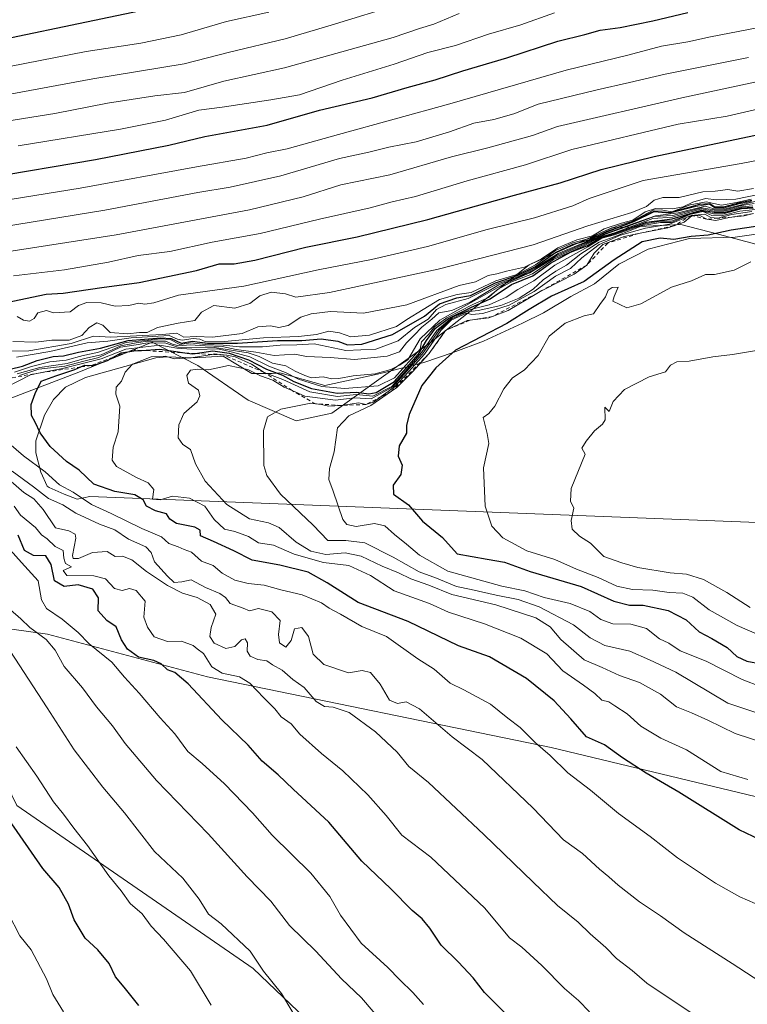
# Model space of a CAD drawing. Units: metres. Extents: x 655257 to 658732, y 4727860 to 4730253.
# Drawn here: x 656520 to 656714, y 4728669 to 4728932 of the extents above; entities that cross this region are included whole.
import ezdxf

# ---------------------------------------------------------------- set-up
doc = ezdxf.new("R2010")
doc.units = ezdxf.units.M
doc.header["$MEASUREMENT"] = 0
doc.linetypes.add('DGN Style 2', pattern=[1.648017, 0.98881, -0.659207])
for name, color, linetype, lineweight in [('Arbolado forestal CxS', 92, 'Continuous', 0), ('Curva de nivel maestra', 30, 'Continuous', 30), ('Curva de nivel normal', 30, 'Continuous', 0), ('Escarpado lineal', 30, 'DGN Style 2', 0), ('Espacio natural protegido', 121, 'Continuous', 13), ('Espacio natural protegido CxS', 121, 'Continuous', 0), ('Matorral CxS', 135, 'Continuous', 0)]:
    doc.layers.add(name, color=color, linetype=linetype, lineweight=lineweight)

msp = doc.modelspace()

# ---------------------------------------------------------------- linework, layer by layer
at = {"layer": 'Arbolado forestal CxS', "color": 92, "linetype": 'Continuous', "lineweight": 0}
for points in [[(656717.0811, 4728871.8035, 975.8733), (656706.6933, 4728874.5447, 967.0504), (656696.6709, 4728877.1895, 949.682), (656678.2677, 4728876.2577, 919.925), (656656.1965, 4728866.3761, 916.8315), (656629.8517, 4728845.6307, 937.6558), (656603.4783, 4728826.7893, 953.7901), (656593.9841, 4728824.7303, 962.9414), (656581.1933, 4728830.2403, 962.5297), (656567.7073, 4728839.5483, 946.1107), (656555.5413, 4728845.7023, 919.3324), (656535.9791, 4728837.7667, 933.0075), (656510.0987, 4728827.8241, 939.3174), (656482.7745, 4728828.6533, 903.4441), (656472.7773, 4728818.3315, 898.2215), (656468.4951, 4728808.1017, 895.0267), (656467.4887, 4728791.5741, 893.1474), (656466.8659, 4728790.8951, 892.6636), (656436.2385, 4728842.7825, 873.5321), (656398.1475, 4728846.8347, 850.0232)], [(656717.0811, 4728871.8035, 975.8733), (656706.6933, 4728874.5447, 967.0504), (656696.6709, 4728877.1895, 949.682), (656678.2677, 4728876.2577, 919.925), (656656.1965, 4728866.3761, 916.8315), (656629.8517, 4728845.6307, 937.6558), (656603.4783, 4728826.7893, 953.7901), (656593.9841, 4728824.7303, 962.9414), (656581.1933, 4728830.2403, 962.5297), (656567.7073, 4728839.5483, 946.1107), (656555.5413, 4728845.7023, 919.3324), (656535.9791, 4728837.7667, 933.0075), (656510.0987, 4728827.8241, 939.3174), (656482.7745, 4728828.6533, 903.4441), (656472.7773, 4728818.3315, 898.2215), (656468.4951, 4728808.1017, 895.0267), (656467.4887, 4728791.5741, 893.1474), (656466.8659, 4728790.8951, 892.6636)], [(656486.1715, 4728663.2477, 878.3792), (656463.5405, 4728677.3927, 872.6558), (656443.7379, 4728695.3087, 866.5955), (656423.9349, 4728707.5677, 865.4049), (656400.3611, 4728727.3705, 857.3588), (656381.5015, 4728757.5453, 841.6365), (656363.5859, 4728781.1193, 836.0598), (656349.4493, 4728806.5771, 829.3849), (656358.4349, 4728828.1955, 832.6867), (656398.1475, 4728846.8347, 850.0232), (656436.2385, 4728842.7825, 873.5321), (656466.8659, 4728790.8951, 892.6636), (656486.7717, 4728777.2789, 900.0601), (656493.8787, 4728774.6769, 902.6521), (656519.3757, 4728722.0415, 901.6839), (656582.5065, 4728678.5335, 909.4135), (656644.2327, 4728619.5877, 914.4995)], [(656493.8787, 4728774.6769, 902.6521), (656519.3757, 4728722.0415, 901.6839), (656582.5065, 4728678.5335, 909.4135), (656644.2327, 4728619.5877, 914.4995), (656654.0525, 4728602.7469, 914.0842), (656693.6185, 4728591.3697, 920.0444), (656694.0585, 4728591.4307, 920.1306)]]:
    msp.add_polyline3d(points, dxfattribs=at)
at = {"layer": 'Curva de nivel maestra', "color": 30, "linetype": 'Continuous', "lineweight": 30, "flags": 128}
for points, elevation in [([(656408.92, 4728874.6701), (656419.73, 4728889.2901), (656424.36, 4728893.6501), (656435.07, 4728901.2501), (656452.06, 4728909.6301), (656462.92, 4728914.0301), (656469.31, 4728915.9901), (656473.44, 4728917.7901), (656475.64, 4728918.3201), (656479.28, 4728918.5701), (656499.59, 4728923.2001), (656554.25, 4728934.6101), (656588.25, 4728943.2201), (656610.38, 4728950.2101), (656632.34, 4728957.6901), (656647.28, 4728962.3701), (656659.8, 4728967.0701), (656670.1, 4728968.0601), (656675.63, 4728969.2901), (656684.7, 4728970.4901), (656703.05, 4728974.1001), (656711.52, 4728976.3701), (656716.87, 4728976.9501)], 850), ([(656510.85, 4728889.5501), (656540.39, 4728894.4801), (656560.01, 4728898.3001), (656569.6, 4728900.6801), (656586.25, 4728903.6701), (656600.25, 4728907.6601), (656614.27, 4728911.0001), (656623.64, 4728913.7501), (656631.12, 4728915.7401), (656638.54, 4728918.1501), (656650.25, 4728921.6201), (656663.9, 4728926.0801), (656671.09, 4728927.8401), (656675.16, 4728929.0301), (656680.48, 4728929.7801), (656689.25, 4728931.5501), (656698.56, 4728933.7501)], 875), ([(656504.74, 4728853.8201), (656527.28, 4728858.5601), (656531.75, 4728858.8401), (656542.11, 4728860.3601), (656552.06, 4728861.6401), (656567.38, 4728864.8401), (656573.41, 4728866.6101), (656577.43, 4728866.6301), (656582.93, 4728867.6201), (656596.54, 4728871.1201), (656610.31, 4728873.9001), (656629.16, 4728878.4601), (656652.29, 4728885.0201), (656664.48, 4728888.2601), (656675.47, 4728891.8101), (656689.62, 4728895.3201), (656717.91, 4728901.2401)], 900), ([(656514.25, 4728837.7001), (656520.94, 4728839.3501), (656524.88, 4728840.8601), (656529.1, 4728841.9401), (656531.91, 4728842.1001), (656535.91, 4728843.0601), (656541.71, 4728844.1401), (656549.11, 4728846.2001), (656557.89, 4728846.9201), (656560.6, 4728846.7101), (656563.26, 4728845.5101), (656566.21, 4728846.0301), (656570.34, 4728845.4601), (656578.36, 4728845.4901), (656589.04, 4728846.2101), (656595.55, 4728846.1601), (656600.66, 4728846.6101), (656605.1, 4728845.9601), (656607.74, 4728845.0001), (656611.57, 4728845.1901), (656619.74, 4728847.7401), (656628.25, 4728852.6401), (656632.25, 4728855.9901), (656636.91, 4728857.5301), (656640.58, 4728858.1901), (656647.25, 4728861.5601), (656653.25, 4728863.5801), (656657.91, 4728865.9701), (656663.25, 4728869.7001), (656667.78, 4728871.7901), (656672.39, 4728873.1801), (656676.45, 4728875.0801), (656684.04, 4728877.9401), (656687.43, 4728879.6901), (656689.58, 4728880.7201), (656693.87, 4728880.3501), (656701.74, 4728882.6201), (656704.49, 4728882.7801), (656705.77, 4728881.8901), (656708.15, 4728881.8301), (656712.51, 4728882.9801), (656715.66, 4728883.6501)], 925), ([(656719.78, 4728712.0201), (656712.32, 4728715.5001), (656696.18, 4728725.5701), (656687.43, 4728730.6401), (656681.12, 4728734.7901), (656676.28, 4728738.2001), (656671.49, 4728740.4101), (656667.3, 4728745.2101), (656662.88, 4728750.0201), (656655.48, 4728755.9701), (656645.58, 4728761.7301), (656637.38, 4728764.6301), (656623.9, 4728771.1501), (656610.54, 4728776.2001), (656602.31, 4728781.5001), (656597.21, 4728784.3001), (656589.66, 4728786.1901), (656582.28, 4728787.5001), (656577.38, 4728790.0101), (656571.95, 4728792.5201), (656568.42, 4728794.0001), (656568.35, 4728795.5801), (656566.98, 4728796.3901), (656562.09, 4728797.3401), (656560.27, 4728798.5201), (656559.34, 4728799.9201), (656556.47, 4728800.7101), (656554.04, 4728801.9401), (656553.18, 4728803.6401), (656550.9, 4728804.9601), (656545.58, 4728805.8901), (656539.98, 4728807.8201), (656536.06, 4728811.5501), (656532.64, 4728813.8901), (656528.3, 4728817.8801), (656525.66, 4728821.5701), (656524.35, 4728824.3401), (656523.33, 4728826.1901), (656523.23, 4728829.0701), (656524.35, 4728832.0601), (656525.87, 4728835.2801), (656529.87, 4728836.7601), (656534.91, 4728838.4601), (656536.4884, 4728839.1163), (656537.58, 4728839.5701), (656539.2268, 4728839.5136), (656539.91, 4728839.4901), (656543.58, 4728840.8701), (656545.0456, 4728841.6848), (656547.25, 4728842.9101), (656549.0684, 4728843.1858), (656550.68, 4728843.4301), (656552.7301, 4728843.5484), (656557.61, 4728843.8301), (656564.9263, 4728842.8005), (656566.35, 4728842.6001), (656567.0179, 4728842.6991), (656571.75, 4728843.4001), (656576.08, 4728842.7901), (656581.31, 4728841.0401), (656586.04, 4728838.5401), (656590.32, 4728836.9001), (656593.37, 4728835.2001), (656598.11, 4728833.3301), (656604.95, 4728832.1101), (656610.15, 4728832.4001), (656613.37, 4728831.9601), (656615.36, 4728832.3301), (656620.25, 4728835.2301), (656626.67, 4728842.5301), (656628.77, 4728846.1601), (656631.19, 4728849.5001), (656634.68, 4728852.0801), (656640.65, 4728854.9801), (656645.8, 4728857.3001), (656651.45, 4728861.1401), (656657.22, 4728863.4001), (656661.91, 4728866.8401), (656667.25, 4728869.7301), (656671.58, 4728871.4401), (656675.26, 4728873.6001), (656679.11, 4728874.7401), (656687.51, 4728877.7601), (656694.39, 4728878.6701), (656702.24, 4728881.0101), (656705.58, 4728880.4101), (656708.25, 4728880.3801), (656712.91, 4728881.6201), (656715.91, 4728881.7501)], 950), ([(656717.86, 4728876.7501), (656710.14, 4728875.6301), (656704.02, 4728874.3201), (656699.42, 4728873.9601), (656694.84, 4728873.1701), (656691.21, 4728873.4601), (656686.42, 4728872.4801), (656678.9, 4728867.6901), (656670.86, 4728861.9601), (656662.18, 4728858.0201), (656656.17, 4728854.4701), (656650.28, 4728850.7001), (656636.5, 4728843.5701), (656631.25, 4728838.8901), (656627.58, 4728834.2001), (656624.2, 4728826.3801), (656623.49, 4728823.5001), (656623.42, 4728821.4601), (656621.53, 4728818.0601), (656621.26, 4728815.2601), (656622.28, 4728812.8601), (656621.93, 4728810.4501), (656619.93, 4728807.6001), (656619.95, 4728805.1401), (656623.95, 4728802.2801), (656627.74, 4728797.9801), (656633.05, 4728793.5801), (656637.02, 4728789.2701)], 975), ([(656650.2, 4728666.2401), (656644.32, 4728672.1301), (656641.27, 4728676.0701), (656637.38, 4728680.2401), (656632.74, 4728684.7301), (656629.72, 4728689.3001), (656627.65, 4728691.7701), (656624.94, 4728694.0201), (656619.3, 4728699.8001), (656611.55, 4728707.2201), (656602.75, 4728717.5601), (656593.24, 4728726.3801), (656589.21, 4728730.2601), (656584.96, 4728733.8601), (656581.14, 4728738.1601), (656574.14, 4728744.9201), (656565.12, 4728754.5101), (656561.58, 4728757.5101), (656559.63, 4728758.2501), (656557.94, 4728759.8801), (656555.96, 4728760.7901), (656551.94, 4728761.6601), (656549, 4728763.7401), (656547.39, 4728766.2701), (656545.95, 4728769.7801), (656543.48, 4728771.4301), (656541.1, 4728774.0401), (656541.22, 4728777.5001), (656539.71, 4728779.7601), (656535.75, 4728780.9301), (656532.04, 4728780.5501), (656529.43, 4728782.0101), (656528.62, 4728786.4201), (656527.12, 4728788.7001), (656523.85, 4728788.8201), (656521.43, 4728790.1401), (656519.74, 4728794.2201)], 925), ([(656637.02, 4728789.2701), (656645.01, 4728787.7701), (656649.66, 4728787.0001), (656656.49, 4728784.4901), (656670.06, 4728780.5501), (656678.84, 4728776.5501), (656682.98, 4728775.5601), (656686.61, 4728775.5301), (656693.3, 4728774.1001), (656698.13, 4728771.5701), (656701.58, 4728768.3801), (656704.99, 4728766.6301), (656709.1, 4728764.1901), (656711.68, 4728761.8301), (656714.35, 4728760.5601), (656718.17, 4728759.8301)], 975), ([(656552, 4728668.6101), (656548.11, 4728673.5801), (656545.77, 4728676.3201), (656544.03, 4728679.8401), (656541.07, 4728683.5201), (656537.7, 4728686.5901), (656534.7, 4728691.4901), (656533.21, 4728695.7201), (656530.72, 4728700.1101), (656526.33, 4728705.1801), (656523.36, 4728709.6201), (656517.24, 4728718.2801)], 900)]:
    msp.add_lwpolyline(points, dxfattribs=dict(at, elevation=elevation))
at = {"layer": 'Curva de nivel normal', "color": 30, "linetype": 'Continuous', "lineweight": 0, "flags": 128}
for points, elevation in [([(656746.35, 4728967.4401), (656714.08, 4728959.6601), (656691.56, 4728955.2201), (656683.03, 4728953.8501), (656674.52, 4728951.6401), (656660.99, 4728949.0501), (656644.1, 4728944.1301), (656621.93, 4728936.0801), (656603.33, 4728930.3701), (656591.09, 4728926.7101), (656576.21, 4728923.1501), (656564.06, 4728920.0701), (656539.7, 4728916.0001), (656492.53, 4728907.3401), (656474.25, 4728902.9401), (656467.64, 4728901.6301), (656462.47, 4728899.8001), (656457.97, 4728897.1001), (656446.91, 4728891.5501), (656432.91, 4728881.9701), (656424.07, 4728871.9001), (656417.56, 4728858.8401), (656408.82, 4728837.1601)], 860), ([(656402.65, 4728842.9001), (656411.9, 4728864.4801), (656419.2, 4728878.6501), (656425.45, 4728885.9201), (656434.71, 4728892.0001), (656442.25, 4728896.7501), (656451.25, 4728901.3401), (656461.39, 4728906.0101), (656481.96, 4728911.8701), (656486.7, 4728912.7901), (656501.02, 4728916.1601), (656537.91, 4728923.3201), (656552.52, 4728925.6001), (656563.32, 4728927.8101), (656575.41, 4728931.3301), (656586.7, 4728933.8201)], 855), ([(656512.25, 4728903.9801), (656529.58, 4728906.7701), (656543.58, 4728909.5101), (656556.25, 4728911.4901), (656564.19, 4728912.4201), (656574.68, 4728915.4201), (656590.86, 4728919.0001), (656619.91, 4728927.0801), (656626.96, 4728929.5101), (656630.74, 4728930.6701), (656637.56, 4728933.4801)], 865), ([(656519.77, 4728898.1701), (656547.05, 4728902.5801), (656559.13, 4728905.0401), (656568.05, 4728907.6901), (656574.24, 4728908.4501), (656587.24, 4728910.4601), (656594.91, 4728911.7801), (656606.25, 4728915.6801), (656620.2, 4728919.9601), (656629.14, 4728923.1001), (656636.56, 4728924.9001), (656645.34, 4728927.9601), (656654, 4728930.4801), (656662.93, 4728933.6701)], 870), ([(656719.88, 4728930.2101), (656704.66, 4728927.2401), (656698.58, 4728925.9001), (656691.58, 4728924.7301), (656682.58, 4728922.3901), (656666.11, 4728918.3801), (656635.02, 4728909.3401), (656605.26, 4728901.2101), (656591.63, 4728897.3101), (656586.18, 4728896.2601), (656580.69, 4728894.8701), (656567.36, 4728892.5401), (656536.35, 4728886.8201), (656506.02, 4728881.9901)], 880), ([(656507.34, 4728875.1701), (656542.91, 4728880.9501), (656567.7, 4728885.7201), (656576.37, 4728887.1001), (656589.9, 4728890.1301), (656605.55, 4728894.7801), (656613.36, 4728896.4601), (656618.71, 4728897.7701), (656626.03, 4728899.2601), (656634.91, 4728901.8501), (656641.46, 4728904.1801), (656646.75, 4728905.2001), (656652.12, 4728906.7301), (656658.59, 4728909.2801), (656674.35, 4728913.1301), (656683, 4728915.0301), (656692.52, 4728917.3001), (656714.81, 4728921.7201)], 885), ([(656718.92, 4728915.7201), (656696.96, 4728910.9801), (656663.8, 4728903.3401), (656657.12, 4728900.8701), (656645.19, 4728897.6001), (656635.48, 4728895.2201), (656618.97, 4728890.3901), (656605.91, 4728887.7501), (656595.91, 4728884.5701), (656581.58, 4728881.0601), (656545.9, 4728874.4201), (656514.3, 4728869.5201)], 890), ([(656518.56, 4728863.4801), (656532.15, 4728865.0701), (656543.93, 4728867.0601), (656551.78, 4728868.8501), (656560.25, 4728869.9801), (656571.58, 4728872.4001), (656584.4, 4728874.7301), (656600.21, 4728878.5401), (656613.74, 4728881.6201), (656619.65, 4728883.2101), (656625.85, 4728884.6301), (656639.65, 4728888.8201), (656655.25, 4728893.0501), (656667.62, 4728897.1501), (656696.02, 4728903.9601), (656709.1, 4728906.0501), (656723.34, 4728909.4001)], 895), ([(656519.52, 4728852.5901), (656521.21, 4728851.6301), (656522.84, 4728851.3201), (656524.04, 4728852.0501), (656525.06, 4728853.6101), (656527.32, 4728854.1801), (656529.18, 4728853.5501), (656533.69, 4728853.8601), (656535.89, 4728855.5101), (656538.09, 4728856.3101), (656541.97, 4728856.2001), (656545.68, 4728855.3801), (656549.36, 4728855.4901), (656552, 4728856.1701), (656553.6, 4728855.8501), (656555.96, 4728856.2001), (656562.62, 4728858.2501), (656580.01, 4728860.7201), (656599.91, 4728865.0501), (656614.11, 4728867.7801), (656629.03, 4728871.2801), (656644.96, 4728875.7801), (656657.62, 4728878.9201), (656667.87, 4728882.1601), (656672.27, 4728884.1101), (656686.65, 4728888.9001), (656712.78, 4728893.4601), (656721.99, 4728895.2401)], 905), ([(656511.05, 4728843.2601), (656522.58, 4728843.4601), (656533.95, 4728845.3801), (656539.86, 4728847.3601), (656544.48, 4728847.0601), (656558.18, 4728847.7601), (656562.1, 4728848.1301), (656564.02, 4728847.0801), (656567.26, 4728847.2901), (656571.67, 4728847.0401), (656579.59, 4728848.0501), (656583.8, 4728849.8701), (656587.18, 4728850.1001), (656589.33, 4728849.6301), (656591.85, 4728850.2101), (656595.25, 4728852.4501), (656598.03, 4728853.2701), (656603.18, 4728853.9601), (656611.95, 4728853.5001), (656623.58, 4728855.7401), (656637.52, 4728860.8701), (656641.84, 4728861.8501), (656645.24, 4728863.5201), (656647.54, 4728863.9601), (656650.17, 4728864.6601), (656654.99, 4728865.7201), (656659.52, 4728868.0201), (656663.83, 4728870.9601), (656668.92, 4728873.0401), (656673.16, 4728874.0801), (656676.23, 4728876.0301), (656680.85, 4728877.4801), (656683.9, 4728878.2701), (656687.2, 4728880.5201), (656689.95, 4728881.3901), (656694.44, 4728881.3501), (656697.37, 4728881.8401), (656699.89, 4728883.1101), (656703.25, 4728884.0901), (656706.2, 4728883.7401), (656711.39, 4728883.8901), (656717.86, 4728885.2301)], 915), ([(656518.35, 4728845.9401), (656524.49, 4728845.7401), (656528.75, 4728846.3101), (656533.4, 4728846.2301), (656536.8, 4728847.5301), (656538.71, 4728849.6501), (656540.8, 4728850.8901), (656542.35, 4728850.2701), (656544.37, 4728848.2801), (656549.06, 4728847.9601), (656552.2, 4728848.3601), (656554.18, 4728848.3001), (656557.01, 4728849.6901), (656562.48, 4728850.8201), (656566.9, 4728851.5401), (656568.75, 4728853.7301), (656572.03, 4728855.5601), (656577.58, 4728854.8301), (656581.65, 4728856.0701), (656584.26, 4728858.1401), (656587.36, 4728859.1001), (656591.17, 4728858.6301), (656593.91, 4728857.7501), (656602.91, 4728858.9501), (656631.91, 4728865.2101), (656657.25, 4728871.7601), (656671.91, 4728876.7901), (656683.58, 4728880.3401), (656687.58, 4728881.9501), (656689.58, 4728883.6301), (656691.91, 4728884.3501), (656696.25, 4728884.3601), (656702.58, 4728885.8801), (656705.91, 4728886.0101), (656709.25, 4728886.4701), (656711.91, 4728886.0601), (656716.12, 4728886.7701)], 910), ([(656513.31, 4728832.0501), (656523.02, 4728837.0301), (656525.6238, 4728837.54), (656531.65, 4728838.7201), (656541.91, 4728841.2601), (656548.51, 4728843.8801), (656557.63, 4728844.9601), (656562.17, 4728844.0901), (656567.47, 4728843.8001), (656573.07, 4728843.9701), (656577, 4728843.0601), (656581.64, 4728841.8201), (656586.72, 4728839.3601), (656591.13, 4728837.6601), (656594.62, 4728835.8501), (656600.81, 4728833.9401), (656606.88, 4728833.3701), (656615.91, 4728834.1201), (656620.25, 4728836.2001), (656627.14, 4728843.8801), (656627.49, 4728845.8201), (656629.32, 4728847.8201), (656630.91, 4728849.8301), (656634.22, 4728852.2501), (656641.19, 4728855.7801), (656645.33, 4728857.6201), (656647.74, 4728859.7601), (656651.34, 4728861.7801), (656657.13, 4728863.9801), (656662.67, 4728867.8001), (656670.6, 4728871.3601), (656675.36, 4728873.8801), (656679.02, 4728874.9201), (656689.23, 4728878.7901), (656694.49, 4728879.1301), (656702.25, 4728881.3001), (656705.58, 4728880.7401), (656708.25, 4728880.6901), (656712.91, 4728881.8801), (656715.92, 4728882.1101)], 945), ([(656518.82, 4728837.7101), (656523.37, 4728839.2401), (656528.24, 4728840.5001), (656532.56, 4728840.9301), (656537.12, 4728842.1701), (656540.98, 4728843.0101), (656548.59, 4728845.6501), (656557.78, 4728846.5901), (656560.36, 4728846.4101), (656562.9, 4728845.1501), (656565.76, 4728845.5401), (656569.8, 4728845.1101), (656574.53, 4728844.9601), (656578.83, 4728844.4901), (656585, 4728844.4601), (656589.72, 4728844.9601), (656594.17, 4728844.9801), (656598.84, 4728845.2501), (656607.28, 4728843.4801), (656615.25, 4728843.9001), (656621.25, 4728846.0901), (656625.58, 4728849.6301), (656629.25, 4728851.9001), (656631.5, 4728854.4801), (656633.92, 4728855.8101), (656639.9, 4728857.3801), (656647.54, 4728861.2001), (656653.32, 4728863.3101), (656657.89, 4728865.6101), (656663.95, 4728869.4201), (656671.45, 4728872.5301), (656676.66, 4728874.9801), (656684.2, 4728877.8301), (656689.58, 4728880.5001), (656693.67, 4728880.1501), (656700.7, 4728881.9801), (656704.4, 4728882.5801), (656705.74, 4728881.6201), (656708.09, 4728881.5401), (656712.29, 4728882.6601), (656715.53, 4728883.3201)], 930), ([(656519.31, 4728841.7401), (656528.2, 4728843.2201), (656538.22, 4728845.5301), (656543.67, 4728845.9801), (656549.93, 4728846.8501), (656560.09, 4728847.4901), (656562.33, 4728846.5701), (656563.53, 4728846.3101), (656566.48, 4728846.7201), (656568.32, 4728846.5701), (656569.92, 4728845.8201), (656574.88, 4728845.9301), (656585.25, 4728846.8701), (656594.58, 4728847.2201), (656599.44, 4728847.8001), (656602.68, 4728848.6701), (656605.6, 4728848.2601), (656608.57, 4728847.1201), (656613.58, 4728847.6101), (656620.77, 4728849.9001), (656623.58, 4728851.8201), (656632.26, 4728857.1001), (656636.96, 4728858.4201), (656640.76, 4728859.0101), (656647.29, 4728862.1501), (656653.25, 4728863.9301), (656657.91, 4728866.3901), (656663.25, 4728870.1701), (656667.84, 4728872.2801), (656672.61, 4728873.5201), (656675.84, 4728875.1701), (656679.58, 4728876.6801), (656683.78, 4728878.0101), (656689.31, 4728880.9501), (656691.45, 4728881.0201), (656694.26, 4728880.5701), (656699.22, 4728882.3901), (656703.47, 4728883.1901), (656707.55, 4728882.3301), (656711.58, 4728883.0401), (656715.49, 4728883.9201)], 920), ([(656718.26, 4728883.7401), (656708.25, 4728881.2601), (656705.55, 4728881.3601), (656703.18, 4728882.0301), (656695.96, 4728880.2801), (656689.91, 4728879.4901), (656684.58, 4728877.6301), (656676.65, 4728874.7801), (656671.07, 4728872.1301), (656663.47, 4728868.8901), (656657.78, 4728865.2401), (656653.47, 4728863.1001), (656648.14, 4728861.0001), (656640.47, 4728856.4401), (656635.58, 4728854.1801), (656632.09, 4728853.5501), (656630.22, 4728851.8401), (656627.51, 4728849.7801), (656625.49, 4728847.6101), (656623.46, 4728845.6001), (656621.61, 4728843.1901), (656618.29, 4728842.0401), (656609.57, 4728841.1501), (656603.04, 4728841.6101), (656596.76, 4728841.9501), (656593.64, 4728842.5201), (656588.1, 4728842.1601), (656583.22, 4728843.1001), (656577.98, 4728843.8101), (656574.21, 4728844.5901), (656569.74, 4728844.7401), (656565.71, 4728844.9901), (656562.63, 4728844.7701), (656560.96, 4728845.2101), (656559.12, 4728846.0301), (656554.33, 4728845.9801), (656551.26, 4728845.5301), (656547.16, 4728844.7601), (656541.9, 4728842.3701), (656537.51, 4728841.3901), (656532.81, 4728840.0201), (656525.56, 4728839.0101), (656519.5, 4728837.2401)], 935), ([(656520.12, 4728836.8801), (656525.25, 4728838.5001), (656532.24, 4728839.3501), (656537.31, 4728840.6701), (656541.33, 4728841.6101), (656547.1, 4728844.3601), (656551.32, 4728845.0001), (656553.9, 4728845.5001), (656558.94, 4728845.6001), (656562.37, 4728844.3901), (656572.16, 4728844.3301), (656581.22, 4728842.9001), (656584.14, 4728841.9001), (656587.64, 4728840.1401), (656591.24, 4728839.4301), (656593.74, 4728837.9901), (656596.27, 4728836.8601), (656598.07, 4728836.1701), (656601.24, 4728836.5001), (656603.48, 4728835.9801), (656605.41, 4728836.0101), (656609.24, 4728836.7901), (656615.1, 4728837.3001), (656619.25, 4728838.4401), (656621.58, 4728839.6001), (656623.78, 4728841.0101), (656627.12, 4728846.6301), (656632.38, 4728851.6201), (656649.09, 4728861.0001), (656656.41, 4728864.2501), (656662.87, 4728868.2701), (656670.72, 4728871.7201), (656676.59, 4728874.5501), (656684.58, 4728877.3901), (656689.58, 4728879.2901), (656694.58, 4728879.5301), (656702.25, 4728881.5801), (656705.58, 4728881.0501), (656708.25, 4728880.9901), (656713.02, 4728882.2201), (656716.32, 4728882.7401)], 940), ([(656714.61, 4728728.9601), (656707.37, 4728731.1501), (656698.22, 4728736.8601), (656691.35, 4728740.0501), (656686.01, 4728743.1901), (656682.36, 4728746.4901), (656679.04, 4728748.6301), (656677.5, 4728749.7501), (656675.59, 4728750.1701), (656673.72, 4728751.9601), (656670.73, 4728754.1601), (656665.17, 4728757.9701), (656660.89, 4728762.5701), (656654.02, 4728766.7501), (656644.3, 4728770.5601), (656634.65, 4728773.6101), (656629.56, 4728775.9301), (656620.17, 4728779.3601), (656613.86, 4728783.4301), (656608.08, 4728786.0801), (656601.26, 4728786.8801), (656593.5, 4728789.1801), (656587.97, 4728791.5501), (656583.9, 4728792.1601), (656581.28, 4728793.8601), (656577.6, 4728795.1801), (656574.88, 4728795.8001), (656572.12, 4728798.3701), (656569.59, 4728801.9201), (656565.51, 4728804.0801), (656561.02, 4728804.6101), (656557.68, 4728803.6201), (656555.66, 4728803.8401), (656555.96, 4728806.3801), (656554.46, 4728808.2001), (656551.33, 4728809.5801), (656546, 4728812.5401), (656544.84, 4728814.2501), (656545.17, 4728817.6601), (656546.44, 4728821.8301), (656546.92, 4728828.6601), (656545.86, 4728831.8201), (656545.91, 4728833.7101), (656547.34, 4728835.3601), (656548.3, 4728837.7001), (656550.34, 4728839.8501), (656555.25, 4728841.7901), (656559.13, 4728842.0201), (656561.44, 4728841.3201), (656566, 4728841.5301), (656571.4531, 4728842.4839), (656572.06, 4728842.5901), (656574.5938, 4728842.3316), (656575.49, 4728842.2401), (656577.73, 4728841.8501), (656582.09, 4728839.8301), (656585.42, 4728837.6701), (656590.47, 4728835.7401), (656597.65, 4728832.5101), (656604.99, 4728831.2401), (656610, 4728831.7401), (656614.49, 4728831.3401), (656619.5, 4728833.9401), (656623.17, 4728837.9701), (656627.46, 4728843.0201), (656631.58, 4728848.8701), (656635.73, 4728852.3701), (656640.52, 4728854.4801), (656645.55, 4728855.7201), (656650.05, 4728857.7601), (656653.22, 4728859.8201), (656657.49, 4728862.1501), (656663.04, 4728866.2801), (656671.91, 4728871.2201), (656675.57, 4728873.5401), (656678.97, 4728874.3801), (656687.24, 4728877.3401), (656691.31, 4728878.0401), (656694.25, 4728878.0601), (656699.09, 4728879.9501), (656702.52, 4728880.7401), (656705.45, 4728880.0401), (656708.09, 4728880.0101), (656712.88, 4728881.3501), (656716.12, 4728881.4901)], 955), ([(656723.24, 4728737.3801), (656711.18, 4728741.2301), (656703.91, 4728744.8401), (656699.58, 4728746.8101), (656695.58, 4728748.3401), (656691.25, 4728751.7201), (656685.69, 4728754.9001), (656680.36, 4728756.7601), (656675.68, 4728758.8901), (656670.87, 4728760.9101), (656664.64, 4728766.3601), (656661.85, 4728769.7101), (656657.96, 4728772.1401), (656647.33, 4728775.5801), (656635.54, 4728778.3301), (656629.42, 4728780.8201), (656624.65, 4728782.5101), (656621.31, 4728784.1701), (656616.95, 4728785.9401), (656611.35, 4728788.6001), (656607.08, 4728789.4601), (656601.95, 4728789.0201), (656597.89, 4728789.9601), (656593.96, 4728792.3601), (656589.42, 4728796.2201), (656586.6, 4728797.5401), (656581.54, 4728798.5301), (656575.48, 4728802.4201), (656569.73, 4728808.6501), (656567.09, 4728813.2601), (656565.76, 4728817.1101), (656563.76, 4728818.4101), (656562.53, 4728820.2201), (656562.63, 4728823.6601), (656564, 4728826.7001), (656567.58, 4728829.8001), (656568.3, 4728831.3901), (656567.94, 4728832.9301), (656565.21, 4728834.8001), (656564.78, 4728836.8001), (656565.76, 4728838.2401), (656567.66, 4728838.5401), (656570.63, 4728838.3801), (656575.92, 4728839.5401), (656581.1, 4728838.4401), (656584.46, 4728836.7501), (656587.75, 4728835.6201), (656590.77, 4728833.7101), (656592.9296, 4728832.7912), (656596.34, 4728831.3401), (656604.5, 4728830.2401), (656609.56, 4728830.8401), (656614.06, 4728830.5801), (656619.77, 4728833.7801), (656623.5, 4728837.8601), (656627.69, 4728842.6301), (656632.12, 4728848.8601), (656635.38, 4728851.9001), (656639.44, 4728853.8001), (656642.63, 4728854.2201), (656648.64, 4728855.4801), (656653.51, 4728857.4701), (656657.25, 4728859.8801), (656659.91, 4728862.3501), (656663.32, 4728864.7001), (656666.21, 4728866.2601), (656669.99, 4728869.2801), (656674.91, 4728872.4401), (656678.91, 4728873.8801), (656686.58, 4728876.8901), (656691.25, 4728877.6601), (656694.25, 4728877.7201), (656699.1, 4728879.8601), (656702.59, 4728880.5801), (656704.94, 4728879.5201), (656707.53, 4728879.4501), (656712.45, 4728880.7001), (656716.59, 4728881.1701)], 960), ([(656717.52, 4728746.6201), (656709.26, 4728749.3801), (656695.4, 4728757.6501), (656688.38, 4728760.9301), (656683.05, 4728763.2601), (656676.39, 4728764.7301), (656672.48, 4728766.8401), (656668.06, 4728770.2801), (656658.91, 4728775.0401), (656653.27, 4728777.0701), (656647.36, 4728778.1601), (656640.73, 4728779.6701), (656636.84, 4728780.5301), (656631.46, 4728782.7401), (656626.8, 4728784.3801), (656619.94, 4728788.3701), (656612.34, 4728792.1801), (656607.26, 4728792.8101), (656602.43, 4728792.7601), (656598.54, 4728796.8501), (656589.78, 4728805.1601), (656586.18, 4728810.1001), (656585.37, 4728812.8301), (656585.24, 4728822.1601), (656586.34, 4728825.8301), (656589.91, 4728827.8401), (656597.91, 4728829.4101), (656599.1485, 4728829.2644), (656600.8, 4728829.0701), (656602.64, 4728828.6901), (656606.05, 4728828.8601), (656610.75, 4728829.5601), (656612.61, 4728829.0701), (656614.65, 4728829.7501), (656616.7235, 4728831.221), (656620.19, 4728833.6801), (656623.98, 4728837.8301), (656628.27, 4728842.5001), (656632.66, 4728848.8301), (656635.36, 4728851.6001), (656637.54, 4728852.5701), (656639.44, 4728853.4601), (656640.9, 4728853.1601), (656643.84, 4728853.4201), (656650.83, 4728855.6201), (656657.51, 4728859.2801), (656663.25, 4728863.3401), (656667.25, 4728865.3801), (656670.25, 4728868.2201), (656674.91, 4728871.7701), (656680.58, 4728874.3201), (656687.25, 4728876.2001), (656693.64, 4728877.2101), (656699.48, 4728879.5801), (656703.14, 4728879.9401), (656704.7, 4728879.0001), (656706.6, 4728878.8501), (656710.28, 4728879.8601), (656715.68, 4728880.6001)], 965), ([(656723.19, 4728751.7701), (656713.06, 4728755.6501), (656703.46, 4728760.6101), (656696.5, 4728763.3101), (656693.51, 4728765.3801), (656690.98, 4728766.5001), (656687.54, 4728769.3201), (656683.34, 4728770.4101), (656678.55, 4728770.5801), (656675.34, 4728771.7101), (656672.38, 4728773.8201), (656667.12, 4728775.9601), (656660.2, 4728777.6001), (656655.08, 4728779.3201), (656648.87, 4728780.5801), (656634.49, 4728784.6001), (656626.91, 4728788.8401), (656623.42, 4728791.8401), (656620.28, 4728794.3701), (656617.66, 4728796.6901), (656614.91, 4728797.3201), (656610.05, 4728796.5201), (656607.5, 4728797.0301), (656606.47, 4728798.4001), (656603.86, 4728805.9401), (656602.68, 4728809.0401), (656602.93, 4728811.9801), (656604.13, 4728816.5001), (656605.04, 4728822.8801), (656608.08, 4728826.0801), (656613.91, 4728828.8001), (656619.4317, 4728832.6371), (656620.76, 4728833.5601), (656625.06, 4728837.8501), (656629.45, 4728842.5901), (656633.91, 4728848.8501), (656639.63, 4728851.4901), (656640.3278, 4728851.5803), (656645.43, 4728852.2401), (656646.4489, 4728852.6163), (656650.63, 4728854.1601), (656658.3002, 4728858.7622), (656659.58, 4728859.5301), (656660.1868, 4728859.8325), (656668.25, 4728863.8501), (656671.57, 4728866.2901), (656673.54, 4728869.4801), (656675.87, 4728871.8301), (656681.57, 4728873.9801), (656685.4297, 4728874.7269), (656693.25, 4728876.2401), (656694.8509, 4728876.7934), (656697.59, 4728877.7401), (656699.65, 4728879.4701), (656699.8705, 4728879.4827), (656701.75, 4728879.5901), (656703.65, 4728878.5401), (656706.03, 4728878.2601), (656709.61, 4728879.0301), (656710.3631, 4728879.1041), (656713.58, 4728879.4201), (656716.1003, 4728880.1087)], 970), ([(656715.4, 4728867.1901), (656710.93, 4728865.0001), (656705.73, 4728863.7601), (656703.25, 4728863.7601), (656699.52, 4728862.1101), (656694.17, 4728860.4001), (656686.06, 4728855.9801), (656682.28, 4728854.9401), (656678.57, 4728856.7201), (656678.9, 4728857.9701), (656680, 4728860.4401), (656678.38, 4728860.3501), (656677.33, 4728859.6001), (656676.57, 4728857.8301), (656675.06, 4728855.8301), (656673.38, 4728853.2701), (656670.91, 4728852.7401), (656665.86, 4728850.8201), (656661.58, 4728847.3601), (656658.57, 4728842.1601), (656654.89, 4728838.2701), (656651.76, 4728836.2401), (656649.42, 4728833.2701), (656647.08, 4728828.6201), (656645.43, 4728826.6801), (656643.97, 4728825.6201), (656645.02, 4728821.3601), (656645.4, 4728818.6801), (656644.01, 4728812.1901), (656644.48, 4728801.9401), (656646.28, 4728796.5701), (656649.17, 4728793.4601), (656655.56, 4728790.0101), (656663.1, 4728787.6901), (656668.88, 4728785.1301), (656674.63, 4728782.8801), (656679.64, 4728780.5601), (656683.79, 4728779.6901), (656689.2, 4728779.5501), (656693.58, 4728778.9001), (656697.25, 4728778.7201), (656699.91, 4728777.6901), (656704.25, 4728774.3001), (656711.71, 4728770.1201), (656719.77, 4728766.5901)], 980), ([(656716.95, 4728843.4901), (656710.46, 4728842.4001), (656705.25, 4728841.8301), (656698.89, 4728840.6301), (656695.64, 4728840.5201), (656693.91, 4728839.6201), (656692.58, 4728837.8301), (656688.25, 4728836.4901), (656681.68, 4728833.1201), (656678.63, 4728829.9201), (656677.55, 4728827.2601), (656676.38, 4728828.3601), (656676.48, 4728824.9701), (656675.82, 4728823.8001), (656673.67, 4728822.0601), (656671.39, 4728819.2701), (656670.28, 4728817.4201), (656671.15, 4728815.8301), (656667.39, 4728806.6701), (656667.23, 4728803.2801), (656668.17, 4728801.4001), (656667.38, 4728798.1601), (656667.66, 4728795.8301), (656669.69, 4728793.9801), (656672.55, 4728792.1101), (656676.15, 4728788.4901), (656680.94, 4728786.8401), (656685.23, 4728785.6001), (656693.89, 4728784.1301), (656698.18, 4728783.7701), (656702.78, 4728782.3601), (656708.98, 4728778.9201), (656715.21, 4728774.9001)], 985), ([(656718.63, 4728695.0201), (656712.44, 4728697.6801), (656705.92, 4728701.2701), (656695.82, 4728708.0901), (656688.51, 4728713.7601), (656680.02, 4728719.9401), (656672.56, 4728726.1401), (656666.51, 4728730.7601), (656661.81, 4728735.3901), (656657.93, 4728738.7801), (656653.85, 4728742.8501), (656650.5, 4728745.3601), (656645.85, 4728749.0601), (656638.77, 4728752.8901), (656635.1, 4728754.7301), (656630.84, 4728758.4501), (656626.5, 4728761.2101), (656618.12, 4728767.1601), (656611.57, 4728769.8201), (656605.87, 4728773.1201), (656602.8, 4728774.7301), (656600.73, 4728776.1501), (656595.58, 4728778.2801), (656589.91, 4728779.6201), (656585.48, 4728780.8801), (656581.19, 4728781.3301), (656577.62, 4728782.2101), (656574.2, 4728784.1101), (656571.83, 4728786.0801), (656568.7, 4728787.2801), (656566.06, 4728789.6401), (656564.1, 4728790.3501), (656562.51, 4728791.0801), (656560, 4728791.9901), (656558.05, 4728793.7401), (656552.78, 4728796.0101), (656544.6, 4728799.9901), (656539.38, 4728802.3801), (656534.45, 4728805.6801), (656530.82, 4728807.6101), (656527.02, 4728811.1201), (656521.19, 4728815.3601), (656515.98, 4728819.9701)], 945), ([(656719.84, 4728673.7001), (656710.4, 4728679.8901), (656697.58, 4728688.0301), (656691.28, 4728692.5701), (656685.63, 4728696.3401), (656679.95, 4728700.7501), (656677.5, 4728703.0401), (656675.03, 4728705.0101), (656670.42, 4728709.2401), (656665.39, 4728712.8301), (656657.3, 4728721.3101), (656643.7, 4728734.2801), (656635.66, 4728740.3901), (656626.9, 4728747.8401), (656623.41, 4728749.7601), (656621.03, 4728749.3101), (656618.92, 4728750.1601), (656616.44, 4728754.3901), (656613.83, 4728757.5601), (656611.64, 4728758.1201), (656608.01, 4728757.4901), (656601.41, 4728759.6801), (656598.52, 4728762.4201), (656597.33, 4728767.1301), (656595.52, 4728769.5501), (656593.55, 4728769.1801), (656592.64, 4728766.1201), (656591.24, 4728764.2801), (656589.56, 4728765.4701), (656589.24, 4728767.6901), (656589.69, 4728771.3901), (656587.53, 4728773.7001), (656583.9, 4728774.6101), (656581.55, 4728774.0101), (656579.83, 4728774.7401), (656576.34, 4728775.9601), (656575.09, 4728777.6001), (656573.65, 4728778.6301), (656569.76, 4728780.2101), (656565.93, 4728782.2701), (656563.5, 4728781.7701), (656561.38, 4728781.5901), (656559.66, 4728783.2401), (656556.14, 4728787.0801), (656555.31, 4728789.6201), (656553.82, 4728791.0801), (656549.23, 4728793.1801), (656545.57, 4728795.6401), (656541.49, 4728797.1101), (656535.15, 4728800.0701), (656531.73, 4728802.3001), (656527.85, 4728804.0401), (656523.89, 4728807.1201), (656518.21, 4728811.3201)], 940), ([(656517.9, 4728808.5601), (656521.31, 4728805.5701), (656523.95, 4728803.9401), (656526.46, 4728801.0601), (656529.7, 4728796.1401), (656533.32, 4728795.3301), (656534.96, 4728794.5001), (656535.21, 4728793.4401), (656534.27, 4728788.8001), (656534.43, 4728788.0001), (656535.9, 4728787.9501), (656539.66, 4728789.5701), (656543.57, 4728789.8601), (656545.66, 4728788.5301), (656547.63, 4728788.6101), (656550.1, 4728787.6601), (656554.05, 4728784.4901), (656559.62, 4728780.7901), (656563.67, 4728778.7601), (656567.55, 4728777.5801), (656571.08, 4728775.6601), (656572.55, 4728773.1401), (656571.29, 4728769.5401), (656570.99, 4728767.1701), (656572.13, 4728765.4001), (656575.25, 4728763.9401), (656577.58, 4728764.4601), (656579.39, 4728766.2801), (656580.41, 4728766.5401), (656580.99, 4728765.4901), (656580.92, 4728763.2401), (656581.76, 4728761.8801), (656583.74, 4728761.0601), (656586.2, 4728760.6301), (656587.72, 4728759.6301), (656590.28, 4728758.2001), (656593.12, 4728755.7101), (656596.1, 4728753.5501), (656599.31, 4728749.7901), (656601.58, 4728748.4301), (656603.9, 4728748.3301), (656608.16, 4728746.8601), (656615.15, 4728741.7301), (656620.94, 4728736.2401), (656624.04, 4728732.4101), (656629.3, 4728728.2101), (656644.08, 4728714.3301), (656657.24, 4728701.5701), (656663.81, 4728695.3801), (656669.29, 4728690.8701), (656672.52, 4728687.8201), (656676.7, 4728684.1201), (656679.54, 4728681.1601), (656683.7, 4728678.0301), (656687.63, 4728674.6201), (656701.61, 4728665.2601)], 935), ([(656672.29, 4728666.9501), (656669.35, 4728670.0101), (656665.63, 4728673.2101), (656659.58, 4728679.3401), (656654.22, 4728684.1901), (656650.93, 4728686.7301), (656644.35, 4728694.6001), (656629.95, 4728708.2101), (656622.17, 4728714.1301), (656618.07, 4728719.3301), (656613.16, 4728724.8801), (656606.5, 4728731.2801), (656600.72, 4728735.9101), (656595.01, 4728741.0901), (656592.7, 4728743.8101), (656590.03, 4728745.7501), (656588.33, 4728747.8901), (656585.36, 4728750.7401), (656581.61, 4728754.7001), (656578.84, 4728756.4001), (656574.25, 4728757.4101), (656571.5, 4728759.0901), (656569.22, 4728762.5801), (656567.58, 4728763.8301), (656566.52, 4728764.7701), (656563.36, 4728765.8901), (656559.63, 4728765.8401), (656556.05, 4728767.0401), (656554.32, 4728769.6401), (656553.34, 4728772.3501), (656553.72, 4728776.5701), (656551.26, 4728779.4101), (656549.46, 4728779.9601), (656547.58, 4728779.4001), (656545.45, 4728780.0001), (656543.06, 4728782.5301), (656539.99, 4728783.3801), (656532.73, 4728783.4701), (656531.78, 4728784.7401), (656534.03, 4728785.8001), (656532.43, 4728786.6501), (656531.93, 4728788.0601), (656531.8, 4728790.1601), (656529.68, 4728791.1501), (656527.52, 4728793.2401), (656526, 4728794.3101), (656524.39, 4728796.2201), (656520.41, 4728799.5501), (656518.74, 4728801.9801)], 930), ([(656628, 4728668.8901), (656625.19, 4728672.1001), (656621.66, 4728675.5101), (656618.45, 4728678.7701), (656611.37, 4728685.2901), (656605.82, 4728692.7401), (656603.03, 4728697.7501), (656597.88, 4728704.0001), (656587.58, 4728714.0801), (656582.35, 4728720.1001), (656574.83, 4728727.8001), (656568.92, 4728733.2701), (656565.09, 4728736.4701), (656561.61, 4728741.1601), (656557.7, 4728745.4301), (656552.09, 4728752.0401), (656548.19, 4728756.2801), (656544.74, 4728760.3201), (656538.74, 4728765.1701), (656535.79, 4728768.1901), (656531.56, 4728771.8001), (656527.34, 4728774.6201), (656526.02, 4728776.9301), (656525.15, 4728782.0601), (656520.67, 4728786.9201), (656516.12, 4728792.0301)], 920), ([(656618.17, 4728662.7901), (656611.46, 4728670.6701), (656606.08, 4728675.8001), (656599.24, 4728683.1601), (656592.23, 4728689.9801), (656587.26, 4728696.5101), (656580.93, 4728703.0201), (656570.51, 4728714.4701), (656556.7, 4728728.6801), (656548.32, 4728738.6301), (656544.98, 4728743.2901), (656540.72, 4728748.3601), (656536.98, 4728753.4301), (656532.04, 4728759.1701), (656529.64, 4728763.5501), (656527.21, 4728766.3601), (656522.88, 4728769.5401), (656520.5, 4728771.8901), (656517.69, 4728774.3101)], 915), ([(656593.15, 4728666.8001), (656590.04, 4728671.8601), (656585.27, 4728677.8401), (656581.76, 4728683.1201), (656573.98, 4728690.4201), (656570.6, 4728693.0601), (656568.11, 4728697.0301), (656563.7, 4728702.6201), (656556.19, 4728709.7701), (656548.14, 4728720.0601), (656542.38, 4728726.9401), (656534.74, 4728736.8901), (656527.54, 4728748.1001), (656513.82, 4728769.0601)], 910), ([(656571.31, 4728668.7601), (656565.78, 4728677.8601), (656558.57, 4728686.3601), (656555.25, 4728689.8301), (656552.87, 4728693.1201), (656549.66, 4728695.9201), (656547.23, 4728699.2901), (656543.97, 4728703.2501), (656538.27, 4728711.3601), (656534.61, 4728716.0001), (656531.9, 4728719.7001), (656529.19, 4728723.0401), (656524.74, 4728729.8701), (656519.24, 4728737.7201)], 905), ([(656531.86, 4728666.9401), (656529.05, 4728671.6201), (656527.35, 4728675.7601), (656523.22, 4728683.4701), (656520.25, 4728687.2401), (656517.1, 4728693.3101)], 895)]:
    msp.add_lwpolyline(points, dxfattribs=dict(at, elevation=elevation))
at = {"layer": 'Escarpado lineal', "color": 30, "linetype": 'DGN Style 2', "lineweight": 0}
for points in [[(656716.1003, 4728880.1087, 944.0935), (656710.3631, 4728879.1041, 948.5483), (656706.6, 4728878.8501, 945.1706), (656703.65, 4728878.5401, 947.0499), (656699.8705, 4728879.4827, 936.9154), (656699.48, 4728879.5801, 935.8415), (656694.8509, 4728876.7934, 947.4526), (656685.4297, 4728874.7269, 941.2851), (656677.2074, 4728872.1952, 933.8499)], [(656677.2074, 4728872.1952, 933.8499), (656671.57, 4728866.2901, 949.1313), (656660.1868, 4728859.8325, 956.4899), (656658.3002, 4728858.7622, 955.5923), (656646.4489, 4728852.6163, 956.7726), (656640.3278, 4728851.5803, 944.0919), (656633.91, 4728848.8501, 938.7651), (656629.45, 4728842.5901, 941.6071), (656619.4317, 4728832.6371, 946.9485), (656616.7235, 4728831.221, 945.3375), (656612.61, 4728829.0701, 944.9486), (656606.05, 4728828.8601, 947.5321), (656599.1485, 4728829.2644, 951.3555), (656592.9296, 4728832.7912, 947.5983), (656585.42, 4728837.6701, 945.85), (656574.5938, 4728842.3316, 929.814), (656571.4531, 4728842.4839, 927.5956), (656567.0179, 4728842.6991, 931.3579), (656564.9263, 4728842.8005, 930.2458), (656552.7301, 4728843.5484, 926.9938), (656550.42, 4728843.6901, 925.6863), (656549.0684, 4728843.1858, 926.1529), (656545.0456, 4728841.6848, 927.5297), (656539.2268, 4728839.5136, 929.6157), (656536.4884, 4728839.1163, 929.7498), (656525.6238, 4728837.54, 924.0687), (656517.3179, 4728836.1119, 929.052)]]:
    msp.add_polyline3d(points, dxfattribs=at)
at = {"layer": 'Espacio natural protegido', "color": 121, "linetype": 'Continuous', "lineweight": 13, "flags": 128}
msp.add_lwpolyline([(656720.4249, 4728875.1317), (656711.2249, 4728873.7319), (656699.0249, 4728873.432), (656688.025, 4728870.5321), (656680.125, 4728866.5322), (656673.6248, 4728861.3324), (656667.3249, 4728857.9324), (656660.0248, 4728853.5325), (656654.4248, 4728850.8326), (656644.0247, 4728846.0327), (656635.9247, 4728842.9328), (656628.1247, 4728840.3329), (656617.9247, 4728837.733), (656615.7248, 4728837.233), (656601.6248, 4728834.1331), (656589.6249, 4728837.5332), (656587.6249, 4728837.3332), (656582.1249, 4728837.3333), (656574.525, 4728842.0333), (656566.7251, 4728841.5334), (656559.4252, 4728841.8335), (656556.5251, 4728841.5334), (656537.7252, 4728836.3337), (656532.4252, 4728833.7338), (656529.2251, 4728830.4338), (656526.8251, 4728826.2338), (656524.5249, 4728819.434), (656524.5249, 4728816.2339), (656525.8248, 4728811.0341), (656527.5248, 4728807.334), (656528.0246, 4728806.9341), (656532.0246, 4728805.1341), (656535.5246, 4728803.834), (656538.9246, 4728804.534), (656936.5219, 4728789.0309)], dxfattribs=at)
at = {"layer": 'Espacio natural protegido CxS', "color": 121, "linetype": 'Continuous', "lineweight": 0, "flags": 128}
msp.add_lwpolyline([(656720.4249, 4728875.1317), (656711.2249, 4728873.7319), (656699.0249, 4728873.432), (656688.025, 4728870.5321), (656680.125, 4728866.5322), (656673.6248, 4728861.3324), (656667.3249, 4728857.9324), (656660.0248, 4728853.5325), (656654.4248, 4728850.8326), (656644.0247, 4728846.0327), (656635.9247, 4728842.9328), (656628.1247, 4728840.3329), (656617.9247, 4728837.733), (656615.7248, 4728837.233), (656601.6248, 4728834.1331), (656589.6249, 4728837.5332), (656587.6249, 4728837.3332), (656582.1249, 4728837.3333), (656574.525, 4728842.0333), (656566.7251, 4728841.5334), (656559.4252, 4728841.8335), (656556.5251, 4728841.5334), (656537.7252, 4728836.3337), (656532.4252, 4728833.7338), (656529.2251, 4728830.4338), (656526.8251, 4728826.2338), (656524.5249, 4728819.434), (656524.5249, 4728816.2339), (656525.8248, 4728811.0341), (656527.5248, 4728807.334), (656528.0246, 4728806.9341), (656532.0246, 4728805.1341), (656535.5246, 4728803.834), (656538.9246, 4728804.534), (656936.5219, 4728789.0309)], dxfattribs=at)
at = {"layer": 'Matorral CxS', "color": 135, "linetype": 'Continuous', "lineweight": 0}
for points in [[(656717.0811, 4728871.8035, 975.8733), (656706.6933, 4728874.5447, 967.0504), (656696.6709, 4728877.1895, 949.682), (656678.2677, 4728876.2577, 919.925), (656656.1965, 4728866.3761, 916.8315), (656629.8517, 4728845.6307, 937.6558), (656603.4783, 4728826.7893, 953.7901), (656593.9841, 4728824.7303, 962.9414), (656581.1933, 4728830.2403, 962.5297), (656567.7073, 4728839.5483, 946.1107), (656555.5413, 4728845.7023, 919.3324), (656535.9791, 4728837.7667, 933.0075), (656510.0987, 4728827.8241, 939.3174), (656482.7745, 4728828.6533, 903.4441), (656472.7773, 4728818.3315, 898.2215), (656468.4951, 4728808.1017, 895.0267), (656467.4887, 4728791.5741, 893.1474), (656466.8659, 4728790.8951, 892.6636)], [(656510.0987, 4728827.8241, 939.3174), (656535.9791, 4728837.7667, 933.0075), (656555.5413, 4728845.7023, 919.3324), (656567.7073, 4728839.5483, 946.1107), (656581.1933, 4728830.2403, 962.5297), (656593.9841, 4728824.7303, 962.9414), (656603.4783, 4728826.7893, 953.7901), (656629.8517, 4728845.6307, 937.6558), (656656.1965, 4728866.3761, 916.8315), (656678.2677, 4728876.2577, 919.925), (656696.6709, 4728877.1895, 949.682), (656706.6933, 4728874.5447, 967.0504), (656717.0811, 4728871.8035, 975.8733)], [(656644.2327, 4728619.5877, 914.4995), (656582.5065, 4728678.5335, 909.4135), (656519.3757, 4728722.0415, 901.6839), (656493.8787, 4728774.6769, 902.6521), (656503.3815, 4728771.1969, 905.9813), (656527.5717, 4728767.7757, 915.4291), (656570.3069, 4728756.3995, 927.3524), (656662.0661, 4728737.5569, 945.8054), (656746.2263, 4728717.3223, 954.3661), (656811.6687, 4728715.8367, 958.4573), (656876.9881, 4728721.9701, 958.2422), (656909.1177, 4728738.3645, 960.9387), (656929.1421, 4728757.1029, 965.6959), (656929.6271, 4728758.1881, 966.0836), (656947.0931, 4728746.5971, 961.8886), (656983.9923, 4728742.7467, 965.2811), (657080.7907, 4728726.5261, 981.561), (657203.9927, 4728700.2811, 997.7559), (657366.7291, 4728659.5801, 1002.344)], [(656493.8787, 4728774.6769, 902.6521), (656519.3757, 4728722.0415, 901.6839), (656582.5065, 4728678.5335, 909.4135), (656644.2327, 4728619.5877, 914.4995), (656654.0525, 4728602.7469, 914.0842), (656693.6185, 4728591.3697, 920.0444), (656694.0585, 4728591.4307, 920.1306)], [(656493.8787, 4728774.6769, 902.6521), (656503.3815, 4728771.1969, 905.9813), (656527.5717, 4728767.7757, 915.4291), (656570.3069, 4728756.3995, 927.3524), (656662.0661, 4728737.5569, 945.8054), (656746.2263, 4728717.3223, 954.3661), (656811.6687, 4728715.8367, 958.4573), (656876.9881, 4728721.9701, 958.2422), (656909.1177, 4728738.3645, 960.9387), (656929.1421, 4728757.1029, 965.6959), (656929.6271, 4728758.1881, 966.0836)], [(656746.2263, 4728717.3223, 954.3661), (656662.0661, 4728737.5569, 945.8054), (656570.3069, 4728756.3995, 927.3524), (656527.5717, 4728767.7757, 915.4291), (656503.3815, 4728771.1969, 905.9813)]]:
    msp.add_polyline3d(points, dxfattribs=at)

doc.saveas('drawing.dxf')
